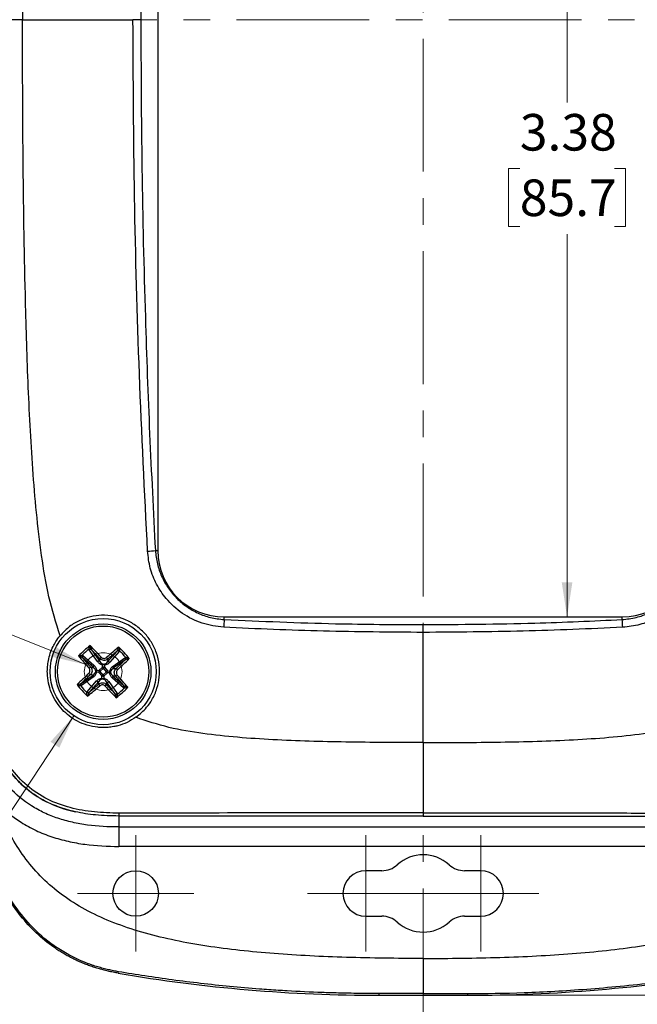
# Model space of a CAD drawing. Units: inches. Extents: x 0.2 to 29.7, y -5.2 to 21.7.
# Drawn here: x 14.2 to 16.6, y 13.2 to 16.9 of the extents above; entities that cross this region are included whole.
import ezdxf

# ---------------------------------------------------------------- set-up
doc = ezdxf.new("R2010")
doc.units = ezdxf.units.IN
doc.header["$MEASUREMENT"] = 0
doc.linetypes.add('CENTERX2', pattern=[0.8, 0.5, -0.1, 0.1, -0.1])
doc.styles.add('SLDTEXTSTYLE0', font='TXT', dxfattribs={"width": 0.75})
doc.styles.add('SLDTEXTSTYLE1', font='TXT', dxfattribs={"width": 0.6875})
doc.styles.add('SLDTEXTSTYLE4', font='TXT', dxfattribs={"width": 0.683333})
doc.dimstyles.new('SLDDIMSTYLE1', dxfattribs={"dimtxt": 0.137795, "dimasz": 0.13, "dimexe": 0, "dimexo": 0.0625, "dimgap": 0.034449, "dimtad": 0, "dimtih": 1, "dimtoh": 1, "dimlfac": 0.75, "dimrnd": 1e-09, "dimzin": 12, "dimdsep": 46, "dimtxsty": 'SLDTEXTSTYLE0', "dimsah": 1, "dimcen": 0.09, "dimadec": 0, "dimazin": 3, "dimtfac": 1, "dimtofl": 0, "dimtmove": 0, "dimatfit": 3, "dimfxl": 1, "dimfrac": 2, "dimtolj": 1, "dimtzin": 12, "dimarcsym": 0})
doc.dimstyles.new('SLDDIMSTYLE3', dxfattribs={"dimtxt": 0.137795, "dimasz": 0.13, "dimexe": 0, "dimexo": 0.0625, "dimgap": 0.034449, "dimtad": 0, "dimtih": 1, "dimtoh": 1, "dimlfac": 0.75, "dimrnd": 1e-09, "dimzin": 12, "dimdsep": 46, "dimtxsty": 'SLDTEXTSTYLE0', "dimblk1": 'NONE', "dimsah": 1, "dimcen": 0, "dimadec": 0, "dimazin": 3, "dimtfac": 1, "dimtmove": 0, "dimatfit": 3, "dimldrblk": 'NONE', "dimfxl": 1, "dimfrac": 2, "dimtolj": 1, "dimtzin": 12, "dimarcsym": 0})
doc.dimstyles.new('SLDDIMSTYLE6', dxfattribs={"dimtxt": 0.137795, "dimasz": 0.13, "dimexe": 0, "dimexo": 0.0625, "dimgap": 0.034449, "dimtad": 0, "dimtih": 1, "dimtoh": 1, "dimlfac": 0.75, "dimrnd": 1e-09, "dimzin": 4, "dimdsep": 46, "dimtxsty": 'SLDTEXTSTYLE0', "dimblk1": 'NONE', "dimsah": 1, "dimcen": 0, "dimadec": 0, "dimazin": 1, "dimtfac": 1, "dimtmove": 0, "dimatfit": 3, "dimldrblk": 'NONE', "dimfxl": 1, "dimfrac": 2, "dimtolj": 1, "dimtzin": 12, "dimarcsym": 0})

# ---------------------------------------------------------------- blocks, each defined once
blk = doc.blocks.new('_D_20')
at = {"color": 7, "linetype": 'Continuous', "lineweight": 0}
for p, q in [((15.9614, 20.6103), (18.5306, 20.6103)), ((18.4056, 20.6103), (18.4056, 17.1827)), ((18.1765, 16.9339), (18.1345, 16.9339)), ((18.1345, 16.9339), (18.1345, 16.7151)), ((18.6347, 16.9339), (18.6766, 16.9339)), ((18.6766, 16.9339), (18.6766, 16.7151)), ((18.1345, 16.7151), (18.1765, 16.7151)), ((18.6766, 16.7151), (18.6347, 16.7151)), ((18.4056, 13.2595), (18.4056, 16.6871)), ((15.9614, 13.2595), (18.5306, 13.2595))]:
    blk.add_line(p, q, dxfattribs=at)
at = {"color": 7, "linetype": 'Continuous', "lineweight": 18}
for points in [[(18.4056, 20.6103), (18.3856, 20.4803), (18.4256, 20.4803)], [(18.4056, 13.2595), (18.4256, 13.3895), (18.3856, 13.3895)]]:
    blk.add_solid(points, dxfattribs=at)
at = {"color": 7, "linetype": 'Continuous', "lineweight": 18, "char_height": 0.1378, "attachment_point": 1, "style": 'SLDTEXTSTYLE0'}
for s, insert in [('5.51', (18.2274, 17.1395)), ('140.0', (18.1765, 16.8927))]:
    blk.add_mtext(s, dxfattribs=dict(at, insert=insert))
blk = doc.blocks.new('_D_21')
at = {"color": 7, "linetype": 'Continuous', "lineweight": 0}
for p, q in [((16.2868, 19.1849), (16.2868, 16.6229)), ((16.1087, 16.3741), (16.0667, 16.3741)), ((16.0667, 16.3741), (16.0667, 16.1553)), ((16.465, 16.3741), (16.507, 16.3741)), ((16.507, 16.3741), (16.507, 16.1553)), ((16.0667, 16.1553), (16.1087, 16.1553)), ((16.507, 16.1553), (16.465, 16.1553)), ((16.2868, 14.6849), (16.2868, 16.1273))]:
    blk.add_line(p, q, dxfattribs=at)
at = {"color": 7, "linetype": 'Continuous', "lineweight": 18}
for points in [[(16.2868, 19.1849), (16.2668, 19.0549), (16.3068, 19.0549)], [(16.2868, 14.6849), (16.3068, 14.8149), (16.2668, 14.8149)]]:
    blk.add_solid(points, dxfattribs=at)
at = {"color": 7, "linetype": 'Continuous', "lineweight": 18, "char_height": 0.1378, "attachment_point": 1, "style": 'SLDTEXTSTYLE0'}
for s, insert in [('3.38', (16.1087, 16.5797)), ('85.7', (16.1087, 16.333))]:
    blk.add_mtext(s, dxfattribs=dict(at, insert=insert))
blk = doc.blocks.new('_D_24')
at = {"color": 7, "linetype": 'Continuous', "lineweight": 0}
for p, q in [((12.3743, 14.8301), (12.3323, 14.8301)), ((12.3323, 14.8301), (12.3323, 14.6113)), ((12.6289, 14.8301), (12.6709, 14.8301)), ((12.6709, 14.8301), (12.6709, 14.6113)), ((13.66, 14.8311), (13.535, 14.8311)), ((14.4728, 14.5053), (13.66, 14.8311)), ((12.3323, 14.6113), (12.3743, 14.6113)), ((12.6709, 14.6113), (12.6289, 14.6113))]:
    blk.add_line(p, q, dxfattribs=at)
at = {"color": 7, "linetype": 'Continuous', "lineweight": 18}
blk.add_solid([(14.4728, 14.5053), (14.3596, 14.5723), (14.3447, 14.5351)], dxfattribs=at)
at = {"color": 7, "linetype": 'Continuous', "lineweight": 18, "char_height": 0.1378, "attachment_point": 1}
for s, insert, style in [('%%c', (12.2704, 15.0357), 'SLDTEXTSTYLE0'), ('.11', (12.4782, 15.0357), 'SLDTEXTSTYLE0'), ('THRU X 4', (12.7844, 15.0378), 'SLDTEXTSTYLE1'), ('2.7', (12.3743, 14.789), 'SLDTEXTSTYLE0')]:
    blk.add_mtext(s, dxfattribs=dict(at, insert=insert, style=style))
blk = doc.blocks.new('_None')
blk = doc.blocks.new('_D_25')
at = {"color": 7, "linetype": 'Continuous', "lineweight": 0}
for p, q in [((14.4285, 14.312), (13.9485, 13.585)), ((12.0859, 13.584), (12.0439, 13.584)), ((12.0439, 13.584), (12.0439, 13.3652)), ((12.3405, 13.584), (12.3824, 13.584)), ((12.3824, 13.584), (12.3824, 13.3652)), ((13.9485, 13.585), (13.8235, 13.585)), ((12.0439, 13.3652), (12.0859, 13.3652)), ((12.3824, 13.3652), (12.3405, 13.3652))]:
    blk.add_line(p, q, dxfattribs=at)
at = {"color": 7, "linetype": 'Continuous', "lineweight": 18}
blk.add_solid([(14.4285, 14.312), (14.3402, 14.2146), (14.3736, 14.1925)], dxfattribs=at)
at = {"color": 7, "linetype": 'Continuous', "lineweight": 18, "attachment_point": 1}
for s, insert, char_height, style in [('%%c', (11.982, 13.7896), 0.1378, 'SLDTEXTSTYLE0'), ('.30', (12.1898, 13.7896), 0.1378, 'SLDTEXTSTYLE0'), ('X .175 DEEP X 4', (12.496, 13.7917), 0.137795, 'SLDTEXTSTYLE4'), ('7.6', (12.0859, 13.5428), 0.1378, 'SLDTEXTSTYLE0')]:
    blk.add_mtext(s, dxfattribs=dict(at, insert=insert, char_height=char_height, style=style))
blk = doc.blocks.new('SW_CENTERMARKSYMBOL_24')
at = {"color": 0, "linetype": 'Continuous', "lineweight": 18}
for p, q in [((0, 0.1333), (0, 0.219)), ((0, 0), (0, 0.1333)), ((-0.1333, 0), (-0.219, 0)), ((0, 0), (-0.1333, 0)), ((0, 0), (0, -0.1333)), ((0, 0), (0.1333, 0)), ((0.1333, 0), (0.219, 0)), ((0, -0.1333), (0, -0.219))]:
    blk.add_line(p, q, dxfattribs=at)
blk = doc.blocks.new('SW_CENTERMARKSYMBOL_25')
at = {"color": 0, "linetype": 'Continuous', "lineweight": 18}
for p, q in [((0, 0.1333), (0, 0.219)), ((0, 0), (0, 0.1333)), ((-0.1333, 0), (-0.219, 0)), ((0, 0), (-0.1333, 0)), ((0, 0), (0, -0.1333)), ((0, 0), (0.1333, 0)), ((0.1333, 0), (0.219, 0)), ((0, -0.1333), (0, -0.219))]:
    blk.add_line(p, q, dxfattribs=at)
blk = doc.blocks.new('SW_CENTERMARKSYMBOL_26')
at = {"color": 0, "linetype": 'Continuous', "lineweight": 18}
for p, q in [((0, 0.1333), (0, 0.219)), ((0, 0), (0, 0.1333)), ((-0.1333, 0), (-0.219, 0)), ((0, 0), (-0.1333, 0)), ((0, 0), (0, -0.1333)), ((0, 0), (0.1333, 0)), ((0.1333, 0), (0.219, 0)), ((0, -0.1333), (0, -0.219))]:
    blk.add_line(p, q, dxfattribs=at)

msp = doc.modelspace()

# ---------------------------------------------------------------- linework, layer by layer
at = {"color": 7, "linetype": 'CENTERX2', "lineweight": 18}
for p, q in [((15.74474, 13.16246), (15.74474, 20.75542)), ((17.14154, 16.93492), (14.34795, 16.93492))]:
    msp.add_line(p, q, dxfattribs=at)
at = {"color": 7, "linetype": 'Continuous', "lineweight": 25}
for p, q in [((14.74474, 18.93492), (14.74474, 14.93492)), ((14.73539, 14.93492), (14.74474, 14.93492)), ((14.99474, 14.6751), (14.99474, 14.68492)), ((14.99474, 14.68492), (16.49474, 14.68492)), ((16.49474, 14.6751), (16.49474, 14.68492)), ((14.51766, 14.51655), (14.48621, 14.56091)), ((14.49352, 14.56346), (14.49459, 14.56152)), ((14.49459, 14.56152), (14.52604, 14.51716)), ((14.55533, 14.51564), (14.5912, 14.55652)), ((14.59947, 14.55504), (14.5636, 14.51416)), ((14.5912, 14.55652), (14.59247, 14.55833)), ((14.46115, 14.53137), (14.45933, 14.53264)), ((14.50202, 14.49551), (14.46115, 14.53137)), ((14.46263, 14.53965), (14.5035, 14.50378)), ((14.52604, 14.51716), (14.52659, 14.52765)), ((14.53597, 14.49571), (14.53639, 14.50387)), ((14.54367, 14.5035), (14.54325, 14.49533)), ((14.55588, 14.52613), (14.55533, 14.51564)), ((14.57637, 14.5), (14.62074, 14.53145)), ((14.62135, 14.52307), (14.57699, 14.49162)), ((14.62329, 14.52415), (14.62135, 14.52307)), ((14.45614, 14.43477), (14.5005, 14.46622)), ((14.5005, 14.46622), (14.49001, 14.46676)), ((14.49153, 14.49605), (14.50202, 14.49551)), ((14.52195, 14.47614), (14.51379, 14.47656)), ((14.51417, 14.48384), (14.52233, 14.48342)), ((14.53424, 14.4625), (14.52195, 14.47614)), ((14.52233, 14.48342), (14.53597, 14.49571)), ((14.53942, 14.49188), (14.52578, 14.47959)), ((14.52578, 14.47959), (14.53807, 14.46595)), ((14.53807, 14.46595), (14.55171, 14.47825)), ((14.55171, 14.47825), (14.53942, 14.49188)), ((14.55516, 14.47442), (14.54152, 14.46213)), ((14.54325, 14.49533), (14.55554, 14.4817)), ((14.56332, 14.474), (14.55516, 14.47442)), ((14.55554, 14.4817), (14.5637, 14.48127)), ((14.57699, 14.49162), (14.58748, 14.49108)), ((14.4542, 14.43369), (14.45614, 14.43477)), ((14.50112, 14.45784), (14.45675, 14.42639)), ((14.47802, 14.4028), (14.51389, 14.44367)), ((14.52216, 14.4422), (14.48629, 14.40132)), ((14.52161, 14.4317), (14.52216, 14.4422)), ((14.53382, 14.45434), (14.53424, 14.4625)), ((14.54152, 14.46213), (14.5411, 14.45396)), ((14.55145, 14.44068), (14.5509, 14.43019)), ((14.5829, 14.39631), (14.55145, 14.44068)), ((14.55983, 14.44129), (14.59128, 14.39693)), ((14.61486, 14.41819), (14.57399, 14.45406)), ((14.58596, 14.46179), (14.57547, 14.46233)), ((14.57547, 14.46233), (14.61634, 14.42646)), ((14.48629, 14.40132), (14.48502, 14.39951)), ((14.58397, 14.39438), (14.5829, 14.39631)), ((14.61634, 14.42646), (14.61816, 14.42519)), ((15.74474, 13.94685), (15.74474, 13.93492)), ((14.59795, 13.94578), (14.59795, 13.93492)), ((15.74474, 13.93492), (14.59795, 13.93492)), ((14.59795, 13.93492), (14.59795, 13.89367)), ((15.74474, 13.93492), (16.89154, 13.93492)), ((14.59795, 13.89367), (16.89154, 13.89367)), ((14.59795, 13.89367), (14.59795, 13.82036)), ((16.89154, 13.82036), (14.59795, 13.82036)), ((15.58892, 13.72892), (15.52808, 13.72892)), ((15.96141, 13.72892), (15.90057, 13.72892)), ((15.52808, 13.55759), (15.58892, 13.55759)), ((15.90057, 13.55759), (15.96141, 13.55759)), ((14.59556, 13.34287), (14.59652, 13.34848)), ((15.74474, 13.26621), (15.57808, 13.26621)), ((15.57808, 13.26621), (15.57808, 13.25952)), ((15.57808, 13.25952), (15.91141, 13.25952)), ((15.74474, 13.26621), (15.91141, 13.26621)), ((15.91141, 13.26621), (15.91141, 13.25952))]:
    msp.add_line(p, q, dxfattribs=at)
at = {"color": 7, "linetype": 'Continuous', "lineweight": 25, "flags": 128}
for points in [[(14.52195, 14.47614), (14.52232, 14.47647), (14.52273, 14.47684), (14.52318, 14.47725), (14.52366, 14.47768), (14.52417, 14.47814), (14.5247, 14.47861), (14.52523, 14.4791), (14.52578, 14.47959)], [(14.52233, 14.48342), (14.52266, 14.48305), (14.52303, 14.48264), (14.52344, 14.48219), (14.52387, 14.48171), (14.52433, 14.4812), (14.5248, 14.48068), (14.52529, 14.48014), (14.52578, 14.47959)], [(14.53597, 14.49571), (14.5363, 14.49534), (14.53667, 14.49493), (14.53707, 14.49448), (14.53751, 14.494), (14.53796, 14.49349), (14.53844, 14.49297), (14.53892, 14.49243), (14.53942, 14.49188)], [(14.53942, 14.49188), (14.53996, 14.49238), (14.5405, 14.49286), (14.54103, 14.49334), (14.54153, 14.49379), (14.54202, 14.49423), (14.54246, 14.49463), (14.54288, 14.495), (14.54325, 14.49533)], [(14.55171, 14.47825), (14.55225, 14.47874), (14.55279, 14.47923), (14.55332, 14.4797), (14.55383, 14.48016), (14.55431, 14.48059), (14.55476, 14.48099), (14.55517, 14.48136), (14.55554, 14.4817)], [(14.55171, 14.47825), (14.5522, 14.4777), (14.55269, 14.47716), (14.55316, 14.47664), (14.55362, 14.47613), (14.55405, 14.47565), (14.55446, 14.4752), (14.55483, 14.47479), (14.55516, 14.47442)], [(14.53424, 14.4625), (14.53461, 14.46284), (14.53503, 14.46321), (14.53547, 14.46361), (14.53596, 14.46405), (14.53646, 14.4645), (14.53699, 14.46498), (14.53753, 14.46546), (14.53807, 14.46595)], [(14.53807, 14.46595), (14.53857, 14.46541), (14.53905, 14.46487), (14.53953, 14.46434), (14.53998, 14.46384), (14.54041, 14.46336), (14.54082, 14.46291), (14.54119, 14.4625), (14.54152, 14.46213)]]:
    msp.add_lwpolyline(points, dxfattribs=at)
at = {"color": 7, "linetype": 'Continuous', "lineweight": 25}
for centre, radius in [((14.53874, 14.47892), 0.2), ((14.53874, 14.47892), 0.18), ((14.53874, 14.47892), 0.17166), ((14.66141, 13.64325), 0.08567)]:
    msp.add_circle(centre, radius, dxfattribs=at)
at = {"color": 7, "linetype": 'CENTERX2', "lineweight": 18}
msp.add_circle((14.53874, 14.47892), 0.071, dxfattribs=at)
at = {"color": 7, "linetype": 'Continuous', "lineweight": 25}
for centre, radius, start, end in [((14.66878, 15.67403), 0.7421, 272.87304, 275.1499), ((14.99474, 14.93492), 0.25, 180, 270), ((16.49474, 14.93492), 0.25, 270, 0), ((15.78681, 14.60861), 0.79485, 175.20184, 177.3071), ((15.70268, 14.60861), 0.79485, 2.6929, 4.79816), ((14.76209, 14.23116), 0.44039, 128.2067, 135.85859), ((14.46673, 14.53633), 0.00827, 145.13367, 206.50799), ((14.76085, 14.23252), 0.43097, 129.78276, 134.28248), ((14.48908, 14.55648), 0.00827, 57.55517, 118.93135), ((14.49077, 14.55625), 0.00652, 54.06749, 134.32207), ((12.50754, 12.65442), 2.76154, 42.87376, 44.12894), ((12.51051, 12.65544), 2.75132, 42.88098, 43.85129), ((16.36852, 12.45638), 2.75863, 129.93546, 131.19196), ((16.41262, 12.40356), 2.82007, 130.6328, 131.17822), ((14.59446, 14.55087), 0.00652, 39.74284, 119.99811), ((14.59616, 14.55093), 0.00827, 55.13366, 116.5081), ((14.29098, 14.25557), 0.4404, 38.20671, 45.85844), ((14.29236, 14.25682), 0.43096, 39.78258, 44.28242), ((16.56207, 16.30937), 2.75967, 219.93576, 221.19178), ((14.46679, 14.53463), 0.00652, 129.74322, 209.99749), ((16.61894, 16.35698), 2.82647, 220.63326, 221.17745), ((14.50767, 14.49876), 0.00652, 129.74322, 209.99749), ((14.52222, 14.51188), 0.00652, 54.0699, 134.32231), ((14.54079, 14.52057), 0.01587, 126.50369, 153.50328), ((14.54102, 14.50151), 0.00521, 99.31673, 152.92888), ((14.53957, 14.49475), 0.00966, 64.86262, 109.20156), ((14.53881, 14.50162), 0.00521, 21.13458, 74.74947), ((14.54102, 14.52056), 0.01587, 20.56453, 47.55935), ((14.55859, 14.51), 0.00652, 39.74434, 119.99638), ((12.71648, 16.50587), 2.74955, 312.88067, 313.85161), ((12.71419, 16.51017), 2.76161, 312.87378, 314.12892), ((14.61607, 14.52689), 0.00652, 324.0677, 44.32205), ((14.61631, 14.52858), 0.00827, 327.55316, 28.9347), ((16.3633, 12.44766), 2.76161, 132.87378, 134.12892), ((16.36101, 12.45197), 2.74955, 132.88067, 133.85161), ((14.49709, 14.48096), 0.01587, 216.50534, 243.50048), ((14.4971, 14.48119), 0.01587, 110.56402, 137.55861), ((14.50578, 14.46239), 0.00652, 144.06699, 224.32256), ((14.51604, 14.47899), 0.00521, 111.1353, 164.74875), ((14.51616, 14.4812), 0.00521, 189.31764, 242.93131), ((14.52291, 14.47974), 0.00966, 154.86439, 199.20125), ((14.53107, 14.47932), 0.00966, 154.86315, 199.20095), ((14.53914, 14.48659), 0.00966, 64.86508, 109.20217), ((14.54642, 14.47852), 0.00966, 334.86439, 19.20125), ((14.55458, 14.4781), 0.00966, 334.8621, 19.20354), ((14.56145, 14.47885), 0.00521, 291.13414, 344.74991), ((14.56133, 14.47664), 0.00521, 9.31764, 62.93131), ((14.57171, 14.49544), 0.00652, 324.06834, 44.32254), ((14.5804, 14.47688), 0.01587, 36.50354, 63.50227), ((14.78651, 14.70227), 0.4404, 218.20671, 225.85844), ((14.46118, 14.42926), 0.00827, 147.55614, 208.93171), ((14.46142, 14.43094), 0.00652, 144.06798, 224.3231), ((12.66487, 16.55427), 2.82007, 310.6328, 311.17822), ((14.5189, 14.44784), 0.00652, 219.74434, 299.99638), ((14.53647, 14.43728), 0.01587, 200.56453, 227.55935), ((14.53868, 14.45622), 0.00521, 201.13232, 254.75013), ((14.53792, 14.46308), 0.00966, 244.86239, 289.20171), ((14.53835, 14.47125), 0.00966, 244.86772, 289.19954), ((14.53647, 14.45633), 0.00521, 279.31525, 332.93036), ((14.5367, 14.43727), 0.01587, 306.50514, 333.50068), ((16.56522, 16.30073), 2.7489, 222.88055, 223.85172), ((14.55527, 14.44596), 0.00652, 234.06937, 314.32294), ((14.56982, 14.45907), 0.00652, 309.74322, 29.99749), ((14.58039, 14.47665), 0.01587, 290.56402, 317.55861), ((12.45855, 12.60086), 2.82647, 40.63326, 41.17745), ((12.51542, 12.64847), 2.75967, 39.93576, 41.19178), ((14.78509, 14.70098), 0.43091, 219.78241, 224.28284), ((14.48133, 14.40691), 0.00827, 235.1335, 296.50826), ((14.48303, 14.40697), 0.00652, 219.74245, 299.99826), ((12.7092, 16.50119), 2.75828, 309.93538, 311.19204), ((16.56995, 16.30342), 2.76154, 222.87376, 224.12894), ((14.58672, 14.40159), 0.00652, 234.0673, 314.32235), ((14.58841, 14.40136), 0.00827, 237.55517, 298.93135), ((14.3154, 14.72668), 0.44039, 308.2067, 315.85859), ((14.31666, 14.72529), 0.43094, 309.78257, 314.28267), ((14.6107, 14.4232), 0.00652, 309.74322, 29.99749), ((14.61076, 14.4215), 0.00827, 325.13173, 26.50994), ((15.74474, 13.64325), 0.14567, 47.88073, 132.11927), ((15.52808, 13.64325), 0.08567, 90, 270), ((15.58892, 13.81559), 0.08667, 270, 312.11927), ((15.90057, 13.81559), 0.08667, 227.88073, 270), ((15.96141, 13.64325), 0.08567, 270, 90), ((15.58892, 13.47092), 0.08667, 47.88073, 90), ((15.90057, 13.47092), 0.08667, 90, 132.11927), ((15.74474, 13.64325), 0.14567, 227.88073, 312.11927), ((15.57808, 19.09242), 5.8329, 260.302618, 270), ((15.91141, 19.09242), 5.8329, 270, 279.697374)]:
    msp.add_arc(centre, radius, start, end, dxfattribs=at)
at = {"color": 8, "linetype": 'Continuous', "lineweight": 25}
for centre, radius, start, end in [((16.3083, 12.525), 2.65998, 130.20559, 130.63097), ((16.49295, 16.24873), 2.66036, 220.20565, 220.63098), ((12.58454, 12.70911), 2.66036, 40.20565, 40.63098), ((12.77155, 16.43006), 2.65633, 310.2053, 310.63126)]:
    msp.add_arc(centre, radius, start, end, dxfattribs=at)
at = {"color": 7, "linetype": 'Continuous', "lineweight": 25}
for points, knots in [([(14.37609, 19.25584), (14.36079, 19.20602), (14.32972, 19.10483), (14.30447, 18.94522), (14.28538, 18.78114), (14.2721, 18.61418), (14.26219, 18.44666), (14.2547, 18.27912), (14.24435, 17.97145), (14.23624, 17.52335), (14.23524, 17.1311), (14.23474, 16.93492)], [0, 0, 0, 0, 0.0669824, 0.1360413, 0.2075189, 0.2796629, 0.3515536, 0.4234913, 0.4954768, 0.7476671, 1, 1, 1, 1]), ([(14.73539, 18.93492), (14.72595, 18.74847), (14.70708, 18.37563), (14.69109, 17.85559), (14.68199, 17.37534), (14.68099, 17.08175), (14.68049, 16.93493)], [0, 0, 0, 0, 0.2800374, 0.5599858, 0.779958, 1, 1, 1, 1]), ([(14.23474, 16.93492), (14.22802, 16.93492), (14.21297, 16.93492), (14.18686, 16.93492), (14.15361, 16.93492), (14.11349, 16.93492), (14.06817, 16.93492), (14.0265, 16.93492), (14.0083, 16.93492), (14.00753, 16.93492), (14.00715, 16.93492)], [0, 0, 0, 0, 0.058033, 0.129749, 0.2309268, 0.3700463, 0.5251294, 0.7080847, 0.8572132, 1, 1, 1, 1]), ([(14.23474, 16.93492), (14.3124, 16.93491), (14.45103, 16.93491), (14.58987, 16.93492), (14.65093, 16.93492)], [0, 0, 0, 0, 0.5601732, 1, 1, 1, 1]), ([(14.37609, 14.614), (14.36105, 14.6628), (14.33053, 14.76186), (14.30542, 14.91807), (14.28637, 15.07872), (14.27305, 15.24226), (14.26308, 15.40643), (14.25551, 15.5706), (14.24976, 15.73496), (14.24206, 16.01705), (14.23591, 16.41706), (14.23513, 16.76228), (14.23474, 16.93492)], [0, 0, 0, 0, 0.0656256, 0.1332323, 0.2031871, 0.2739071, 0.3443632, 0.4148562, 0.485396, 0.5559729, 0.7779468, 1, 1, 1, 1]), ([(14.70597, 14.93286), (14.69496, 15.15506), (14.67293, 15.5994), (14.65459, 16.26701), (14.65215, 16.71226), (14.65093, 16.93492)], [0, 0, 0, 0, 0.3333653, 0.6666355, 1, 1, 1, 1]), ([(14.68049, 16.93492), (14.67838, 16.93492), (14.67412, 16.93492), (14.66671, 16.93492), (14.65889, 16.93492), (14.65357, 16.93492), (14.65093, 16.93492)], [0, 0, 0, 0, 0.2477046, 0.5000009, 0.7522994, 1, 1, 1, 1]), ([(14.68049, 16.93493), (14.6813, 16.74807), (14.68293, 16.37443), (14.69548, 15.85422), (14.71273, 15.37435), (14.72784, 15.08141), (14.73539, 14.93492)], [0, 0, 0, 0, 0.2800372, 0.5599857, 0.7799579, 1, 1, 1, 1]), ([(14.59795, 13.93492), (14.56857, 13.93561), (14.51364, 13.93689), (14.43665, 13.94891), (14.36978, 13.96787), (14.30542, 13.99686), (14.24383, 14.0393), (14.18734, 14.09904), (14.14309, 14.16785), (14.10774, 14.2444), (14.07904, 14.32885), (14.05467, 14.42699), (14.03616, 14.53129), (14.02192, 14.64159), (14.01117, 14.75798), (14.00271, 14.89058), (13.9996, 14.9847), (13.99795, 15.03492)], [0, 0, 0, 0, 0.0618273, 0.1156259, 0.1636395, 0.2078033, 0.2637741, 0.3199752, 0.3798562, 0.435267, 0.4972022, 0.5674465, 0.6480423, 0.7201848, 0.8016536, 0.8941799, 1, 1, 1, 1]), ([(13.99795, 15.03492), (14.00088, 14.92805), (14.00565, 14.83586), (14.01845, 14.67251), (14.02646, 14.60118), (14.04568, 14.47393), (14.05687, 14.4179), (14.08261, 14.31765), (14.09716, 14.27339), (14.13007, 14.19432), (14.14842, 14.15953), (14.18968, 14.0979), (14.21259, 14.07111), (14.26406, 14.02466), (14.29266, 14.00505), (14.35723, 13.97271), (14.39324, 13.96001), (14.43428, 13.95094)], [0, 0, 0, 0, 0.125, 0.125, 0.25, 0.25, 0.375, 0.375, 0.5, 0.5, 0.625, 0.625, 0.75, 0.75, 0.875, 0.875, 1, 1, 1, 1]), ([(14.59795, 13.94578), (14.56713, 13.94649), (14.50555, 13.94791), (14.41426, 13.96389), (14.32705, 13.99534), (14.24966, 14.04656), (14.18763, 14.11482), (14.14104, 14.19336), (14.10652, 14.27691), (14.07244, 14.39055), (14.04517, 14.53385), (14.02594, 14.7041), (14.01449, 14.87088), (14.01093, 14.98081), (14.00917, 15.03523)], [0, 0, 0, 0, 0.0657144, 0.1313451, 0.19682, 0.2620122, 0.3269019, 0.3914238, 0.4554773, 0.5189604, 0.643845, 0.7656322, 0.8839738, 1, 1, 1, 1]), ([(14.99284, 14.64596), (14.96526, 14.64959), (14.91018, 14.65684), (14.83531, 14.69565), (14.77772, 14.74767), (14.7383, 14.80716), (14.71356, 14.86806), (14.7085, 14.91128), (14.70597, 14.93286)], [0, 0, 0, 0, 0.1871191, 0.3737475, 0.5601749, 0.7064576, 0.853443, 1, 1, 1, 1]), ([(14.73539, 14.93492), (14.7373, 14.91807), (14.74107, 14.8848), (14.75796, 14.83722), (14.78234, 14.79341), (14.81445, 14.7547), (14.85264, 14.72263), (14.89581, 14.69817), (14.94346, 14.68084), (14.97736, 14.67705), (14.99474, 14.6751)], [0, 0, 0, 0, 0.1265471, 0.2499689, 0.3746958, 0.4998608, 0.6239168, 0.7454349, 0.8694797, 1, 1, 1, 1]), ([(16.49474, 14.6751), (16.51237, 14.67709), (16.54692, 14.68098), (16.59523, 14.69881), (16.63796, 14.72348), (16.67546, 14.75523), (16.70708, 14.79331), (16.73149, 14.83711), (16.7484, 14.88473), (16.75219, 14.91805), (16.7541, 14.93492)], [0, 0, 0, 0, 0.1323336, 0.2594547, 0.3818185, 0.4998526, 0.6249818, 0.7496806, 0.8732713, 1, 1, 1, 1]), ([(16.78352, 14.93286), (16.77981, 14.90529), (16.77241, 14.85024), (16.7337, 14.77535), (16.68181, 14.71765), (16.6224, 14.67811), (16.56148, 14.65335), (16.51824, 14.64842), (16.49665, 14.64596)], [0, 0, 0, 0, 0.187182, 0.3737727, 0.5600429, 0.7064864, 0.853455, 1, 1, 1, 1]), ([(14.66189, 14.30688), (14.67619, 14.31869), (14.69939, 14.33786), (14.72546, 14.37589), (14.7425, 14.41406), (14.75172, 14.45886), (14.75146, 14.50418), (14.74118, 14.54909), (14.72202, 14.5898), (14.69514, 14.62533), (14.66132, 14.65468), (14.62181, 14.67633), (14.57823, 14.68933), (14.53401, 14.69271), (14.48874, 14.68674), (14.44622, 14.67133), (14.40674, 14.64694), (14.3863, 14.62498), (14.37609, 14.614)], [0, 0, 0, 0, 0.0769305, 0.1248924, 0.1910446, 0.2500145, 0.3142416, 0.3782746, 0.4401901, 0.4999936, 0.5621891, 0.6249538, 0.6859472, 0.7501345, 0.8082561, 0.8751563, 0.9375957, 1, 1, 1, 1]), ([(14.99474, 14.6751), (15.13464, 14.66893), (15.38445, 14.65793), (15.63465, 14.65652), (15.74475, 14.6559)], [0, 0, 0, 0, 0.5599835, 1, 1, 1, 1]), ([(15.74474, 14.62674), (15.74474, 14.62935), (15.74474, 14.6346), (15.74474, 14.64232), (15.74474, 14.64962), (15.74474, 14.65382), (15.74474, 14.6559)], [0, 0, 0, 0, 0.2477574, 0.4999974, 0.7522381, 1, 1, 1, 1]), ([(15.74475, 14.6559), (15.88486, 14.65691), (16.13507, 14.6587), (16.38484, 14.67009), (16.49474, 14.6751)], [0, 0, 0, 0, 0.55998347, 1, 1, 1, 1]), ([(15.74474, 14.62674), (15.61932, 14.62754), (15.36848, 14.62914), (15.11805, 14.64035), (14.99284, 14.64596)], [0, 0, 0, 0, 0.50000117, 1, 1, 1, 1]), ([(16.49665, 14.64596), (16.37144, 14.64035), (16.12101, 14.62914), (15.87017, 14.62754), (15.74474, 14.62674)], [0, 0, 0, 0, 0.4999988, 1, 1, 1, 1]), ([(15.74474, 14.21152), (15.74475, 14.28902), (15.74475, 14.42739), (15.74475, 14.56583), (15.74474, 14.62674)], [0, 0, 0, 0, 0.5600224, 1, 1, 1, 1]), ([(14.66189, 14.30688), (14.65119, 14.3001), (14.62976, 14.28653), (14.60084, 14.27647), (14.57982, 14.27174), (14.56779, 14.26985), (14.56034, 14.26905), (14.55328, 14.26849), (14.54622, 14.26811), (14.53649, 14.26805), (14.52722, 14.26842), (14.50759, 14.27003), (14.47837, 14.27594), (14.44208, 14.29082), (14.41077, 14.31084), (14.38337, 14.33582), (14.3606, 14.36532), (14.34306, 14.39923), (14.33183, 14.43551), (14.32776, 14.46899), (14.32854, 14.49761), (14.33204, 14.52261), (14.33877, 14.54803), (14.34862, 14.57174), (14.36083, 14.59398), (14.37059, 14.60679), (14.37609, 14.614)], [0, 0, 0, 0, 0.0624307, 0.1249579, 0.1502731, 0.169112, 0.1852366, 0.1873775, 0.2041725, 0.2202165, 0.2355107, 0.2500556, 0.3176485, 0.3817829, 0.442498, 0.4998345, 0.5634883, 0.6247129, 0.6866869, 0.7495957, 0.7902655, 0.8280849, 0.87458, 0.920496, 0.9552624, 1, 1, 1, 1]), ([(14.44605, 14.53786), (14.44837, 14.53857), (14.45203, 14.5397), (14.45692, 14.54075), (14.45906, 14.54097), (14.45995, 14.54106)], [0, 0, 0, 0, 0.5001205, 0.7930728, 1, 1, 1, 1]), ([(14.45995, 14.54106), (14.46051, 14.54087), (14.46151, 14.54053), (14.46228, 14.53992), (14.46263, 14.53965)], [0, 0, 0, 0, 0.5596409, 1, 1, 1, 1]), ([(14.48508, 14.56372), (14.48526, 14.56459), (14.4857, 14.5667), (14.48726, 14.57145), (14.48876, 14.57498), (14.48971, 14.57721)], [0, 0, 0, 0, 0.2069313, 0.4999193, 1, 1, 1, 1]), ([(14.48621, 14.56091), (14.48592, 14.56138), (14.4854, 14.56222), (14.48518, 14.56326), (14.48508, 14.56372)], [0, 0, 0, 0, 0.55964858, 1, 1, 1, 1]), ([(14.48971, 14.57721), (14.49027, 14.57493), (14.49116, 14.57133), (14.4925, 14.56648), (14.49322, 14.56435), (14.49352, 14.56346)], [0, 0, 0, 0, 0.5001162, 0.7925652, 1, 1, 1, 1]), ([(14.59247, 14.55833), (14.59286, 14.55918), (14.59379, 14.56123), (14.59563, 14.56591), (14.59689, 14.56941), (14.59768, 14.57161)], [0, 0, 0, 0, 0.2074468, 0.4999277, 1, 1, 1, 1]), ([(14.59768, 14.57161), (14.5984, 14.5693), (14.59952, 14.56563), (14.60058, 14.56074), (14.6008, 14.5586), (14.60089, 14.55771)], [0, 0, 0, 0, 0.500124, 0.7930706, 1, 1, 1, 1]), ([(14.60089, 14.55771), (14.6007, 14.55715), (14.60035, 14.55615), (14.59974, 14.55538), (14.59947, 14.55504)], [0, 0, 0, 0, 0.5596467, 1, 1, 1, 1]), ([(14.45933, 14.53264), (14.45848, 14.53303), (14.45643, 14.53397), (14.45175, 14.53581), (14.44826, 14.53706), (14.44605, 14.53786)], [0, 0, 0, 0, 0.2074402, 0.499926, 1, 1, 1, 1]), ([(14.5035, 14.50378), (14.50662, 14.50057), (14.5119, 14.49515), (14.51351, 14.48712), (14.51417, 14.48384)], [0, 0, 0, 0, 0.5921146, 1, 1, 1, 1]), ([(14.53639, 14.50387), (14.53231, 14.50528), (14.52461, 14.50792), (14.51988, 14.51379), (14.51766, 14.51655)], [0, 0, 0, 0, 0.5305283, 1, 1, 1, 1]), ([(14.52604, 14.51716), (14.52794, 14.51465), (14.53147, 14.50996), (14.53743, 14.50769), (14.54018, 14.50664)], [0, 0, 0, 0, 0.5370564, 1, 1, 1, 1]), ([(14.55588, 14.52613), (14.55365, 14.52458), (14.54919, 14.52149), (14.5409, 14.52049), (14.53276, 14.52234), (14.52864, 14.52588), (14.52659, 14.52765)], [0, 0, 0, 0, 0.2500511, 0.5000017, 0.7499501, 1, 1, 1, 1]), ([(14.53135, 14.53333), (14.53279, 14.5321), (14.53566, 14.52966), (14.54131, 14.52836), (14.54707, 14.52907), (14.55017, 14.5312), (14.55173, 14.53227)], [0, 0, 0, 0, 0.25083396, 0.50022267, 0.74938629, 1, 1, 1, 1]), ([(14.54018, 14.50664), (14.54303, 14.5074), (14.54919, 14.50904), (14.55318, 14.51334), (14.55533, 14.51564)], [0, 0, 0, 0, 0.4629427, 1, 1, 1, 1]), ([(14.5636, 14.51416), (14.5604, 14.51104), (14.55498, 14.50576), (14.54694, 14.50415), (14.54367, 14.5035)], [0, 0, 0, 0, 0.592115, 1, 1, 1, 1]), ([(14.62074, 14.53145), (14.62121, 14.53174), (14.62205, 14.53226), (14.62309, 14.53248), (14.62354, 14.53258)], [0, 0, 0, 0, 0.5596412, 1, 1, 1, 1]), ([(14.63703, 14.52796), (14.63476, 14.5274), (14.63115, 14.52651), (14.62631, 14.52516), (14.62417, 14.52444), (14.62329, 14.52415)], [0, 0, 0, 0, 0.50012039, 0.79256542, 1, 1, 1, 1]), ([(14.62354, 14.53258), (14.62442, 14.5324), (14.62652, 14.53196), (14.63128, 14.53041), (14.63481, 14.5289), (14.63703, 14.52796)], [0, 0, 0, 0, 0.2069367, 0.499924, 1, 1, 1, 1]), ([(14.48434, 14.47152), (14.48556, 14.47296), (14.488, 14.47583), (14.48931, 14.48149), (14.48859, 14.48724), (14.48646, 14.49035), (14.48539, 14.4919)], [0, 0, 0, 0, 0.2508324, 0.5002195, 0.7493831, 1, 1, 1, 1]), ([(14.49153, 14.49605), (14.49308, 14.49382), (14.49618, 14.48936), (14.49717, 14.48107), (14.49532, 14.47293), (14.49178, 14.46882), (14.49001, 14.46676)], [0, 0, 0, 0, 0.2500487, 0.4999996, 0.7499474, 1, 1, 1, 1]), ([(14.5005, 14.46622), (14.50302, 14.46811), (14.5077, 14.47165), (14.50997, 14.4776), (14.51102, 14.48036)], [0, 0, 0, 0, 0.5370563, 1, 1, 1, 1]), ([(14.51379, 14.47656), (14.51239, 14.47248), (14.50974, 14.46479), (14.50387, 14.46006), (14.50112, 14.45784)], [0, 0, 0, 0, 0.53052804, 1, 1, 1, 1]), ([(14.51102, 14.48036), (14.51026, 14.48321), (14.50862, 14.48936), (14.50433, 14.49336), (14.50202, 14.49551)], [0, 0, 0, 0, 0.4629432, 1, 1, 1, 1]), ([(14.57399, 14.45406), (14.57087, 14.45727), (14.56559, 14.46269), (14.56398, 14.47072), (14.56332, 14.474)], [0, 0, 0, 0, 0.5921146, 1, 1, 1, 1]), ([(14.5637, 14.48127), (14.5651, 14.48536), (14.56775, 14.49305), (14.57362, 14.49778), (14.57637, 14.5)], [0, 0, 0, 0, 0.53052804, 1, 1, 1, 1]), ([(14.57699, 14.49162), (14.57447, 14.48972), (14.56979, 14.48619), (14.56752, 14.48024), (14.56647, 14.47748)], [0, 0, 0, 0, 0.5370559, 1, 1, 1, 1]), ([(14.56647, 14.47748), (14.56723, 14.47463), (14.56887, 14.46848), (14.57316, 14.46448), (14.57547, 14.46233)], [0, 0, 0, 0, 0.4629432, 1, 1, 1, 1]), ([(14.58596, 14.46179), (14.58441, 14.46402), (14.58131, 14.46847), (14.58032, 14.47676), (14.58217, 14.48491), (14.58571, 14.48902), (14.58748, 14.49108)], [0, 0, 0, 0, 0.2500487, 0.4999996, 0.7499474, 1, 1, 1, 1]), ([(14.59315, 14.48631), (14.59193, 14.48488), (14.58949, 14.48201), (14.58818, 14.47635), (14.5889, 14.47059), (14.59103, 14.46749), (14.5921, 14.46594)], [0, 0, 0, 0, 0.2508303, 0.5002187, 0.7493828, 1, 1, 1, 1]), ([(14.44046, 14.42988), (14.44273, 14.43044), (14.44634, 14.43133), (14.45118, 14.43268), (14.45332, 14.43339), (14.4542, 14.43369)], [0, 0, 0, 0, 0.50012039, 0.79256542, 1, 1, 1, 1]), ([(14.45395, 14.42526), (14.45307, 14.42544), (14.45097, 14.42588), (14.44621, 14.42743), (14.44268, 14.42893), (14.44046, 14.42988)], [0, 0, 0, 0, 0.2069367, 0.4999178, 1, 1, 1, 1]), ([(14.51389, 14.44367), (14.51709, 14.4468), (14.52251, 14.45207), (14.53055, 14.45368), (14.53382, 14.45434)], [0, 0, 0, 0, 0.592114, 1, 1, 1, 1]), ([(14.52161, 14.4317), (14.52384, 14.43325), (14.5283, 14.43635), (14.53659, 14.43735), (14.54473, 14.4355), (14.54885, 14.43196), (14.5509, 14.43019)], [0, 0, 0, 0, 0.25005047, 0.5000005, 0.74994825, 1, 1, 1, 1]), ([(14.53731, 14.45119), (14.53446, 14.45044), (14.5283, 14.44879), (14.5243, 14.4445), (14.52216, 14.4422)], [0, 0, 0, 0, 0.4629427, 1, 1, 1, 1]), ([(14.54614, 14.42451), (14.5447, 14.42574), (14.54183, 14.42818), (14.53618, 14.42948), (14.53042, 14.42877), (14.52732, 14.42664), (14.52576, 14.42557)], [0, 0, 0, 0, 0.2508339, 0.5002184, 0.7493863, 1, 1, 1, 1]), ([(14.55145, 14.44068), (14.54955, 14.44319), (14.54602, 14.44788), (14.54006, 14.45014), (14.53731, 14.45119)], [0, 0, 0, 0, 0.53705694, 1, 1, 1, 1]), ([(14.5411, 14.45396), (14.54518, 14.45256), (14.55288, 14.44992), (14.55761, 14.44405), (14.55983, 14.44129)], [0, 0, 0, 0, 0.5305283, 1, 1, 1, 1]), ([(14.45675, 14.42639), (14.45628, 14.4261), (14.45544, 14.42558), (14.4544, 14.42536), (14.45395, 14.42526)], [0, 0, 0, 0, 0.5596465, 1, 1, 1, 1]), ([(14.4766, 14.40012), (14.47679, 14.40068), (14.47714, 14.40168), (14.47775, 14.40246), (14.47802, 14.4028)], [0, 0, 0, 0, 0.5596467, 1, 1, 1, 1]), ([(14.47981, 14.38623), (14.47909, 14.38854), (14.47797, 14.39221), (14.47691, 14.3971), (14.47669, 14.39924), (14.4766, 14.40012)], [0, 0, 0, 0, 0.50012276, 0.79307104, 1, 1, 1, 1]), ([(14.48502, 14.39951), (14.48463, 14.39866), (14.4837, 14.39661), (14.48186, 14.39193), (14.4806, 14.38843), (14.47981, 14.38623)], [0, 0, 0, 0, 0.2074463, 0.4999289, 1, 1, 1, 1]), ([(14.58778, 14.38063), (14.58722, 14.38291), (14.58633, 14.38651), (14.58499, 14.39136), (14.58427, 14.39349), (14.58397, 14.39438)], [0, 0, 0, 0, 0.5001162, 0.7925652, 1, 1, 1, 1]), ([(14.59241, 14.39412), (14.59223, 14.39325), (14.59179, 14.39114), (14.59023, 14.38639), (14.58873, 14.38286), (14.58778, 14.38063)], [0, 0, 0, 0, 0.2069299, 0.4999196, 1, 1, 1, 1]), ([(14.59128, 14.39693), (14.59157, 14.39646), (14.59208, 14.39561), (14.59231, 14.39458), (14.59241, 14.39412)], [0, 0, 0, 0, 0.55964858, 1, 1, 1, 1]), ([(14.61754, 14.41678), (14.61698, 14.41697), (14.61598, 14.41731), (14.61521, 14.41792), (14.61486, 14.41819)], [0, 0, 0, 0, 0.5596289, 1, 1, 1, 1]), ([(14.63144, 14.41998), (14.62912, 14.41927), (14.62546, 14.41814), (14.62057, 14.41708), (14.61843, 14.41687), (14.61754, 14.41678)], [0, 0, 0, 0, 0.5001205, 0.7930728, 1, 1, 1, 1]), ([(14.61816, 14.42519), (14.61901, 14.42481), (14.62106, 14.42387), (14.62574, 14.42203), (14.62923, 14.42077), (14.63144, 14.41998)], [0, 0, 0, 0, 0.207441, 0.4999257, 1, 1, 1, 1]), ([(15.74474, 14.21152), (15.64747, 14.21182), (15.45853, 14.21239), (15.22534, 14.21899), (15.04592, 14.23052), (14.91512, 14.24468), (14.78569, 14.26542), (14.70313, 14.29307), (14.66189, 14.30688)], [0, 0, 0, 0, 0.2671691, 0.518902, 0.6407577, 0.7610917, 0.8806322, 1, 1, 1, 1]), ([(15.74474, 14.21152), (15.84202, 14.21182), (16.03096, 14.21239), (16.26415, 14.21899), (16.44357, 14.23052), (16.57437, 14.24468), (16.7038, 14.26542), (16.78635, 14.29307), (16.8276, 14.30688)], [0, 0, 0, 0, 0.26716908, 0.51890198, 0.64075767, 0.76109172, 0.88063214, 1, 1, 1, 1]), ([(15.74474, 14.21152), (15.74474, 14.20318), (15.74474, 14.18388), (15.74474, 14.14902), (15.74474, 14.10334), (15.74474, 14.05577), (15.74474, 14.01351), (15.74474, 13.98276), (15.74474, 13.95906), (15.74474, 13.94792), (15.74474, 13.9472), (15.74474, 13.94685)], [0, 0, 0, 0, 0.0661591, 0.1529127, 0.2825466, 0.4528685, 0.5694641, 0.6749527, 0.7640021, 0.8829153, 1, 1, 1, 1]), ([(14.59556, 13.34287), (14.58908, 13.34403), (14.57619, 13.34634), (14.55709, 13.3505), (14.53829, 13.35513), (14.51982, 13.36029), (14.50166, 13.36598), (14.48382, 13.37218), (14.46629, 13.3789), (14.44909, 13.38614), (14.4322, 13.3939), (14.41562, 13.40218), (14.39937, 13.41098), (14.38343, 13.4203), (14.36781, 13.43014), (14.33417, 13.45291), (14.28476, 13.49347), (14.22532, 13.55885), (14.18173, 13.62203), (14.1499, 13.67841), (14.12696, 13.72523), (14.10587, 13.775), (14.08661, 13.82772), (14.06919, 13.88339), (14.0536, 13.942), (14.03988, 14.00358), (14.02785, 14.06808), (14.02154, 14.11222), (14.01833, 14.13472)], [0, 0, 0, 0, 0.0186946, 0.0371917, 0.0555071, 0.0736575, 0.0916597, 0.1095309, 0.127289, 0.1449521, 0.1625383, 0.1800664, 0.1975552, 0.2150234, 0.2324902, 0.2499744, 0.3303885, 0.4132417, 0.5001367, 0.5477442, 0.5970189, 0.648119, 0.7011861, 0.7563468, 0.8137138, 0.8733873, 0.9354563, 1, 1, 1, 1]), ([(14.59795, 13.89367), (14.55772, 13.89367), (14.5183, 13.89585), (14.4606, 13.90364), (14.44153, 13.90702), (14.40425, 13.91542), (14.38611, 13.92043), (14.3508, 13.93227), (14.33364, 13.93909), (14.30026, 13.95475), (14.284, 13.96363), (14.23782, 13.9928), (14.21, 14.01583), (14.18462, 14.04283)], [0, 0, 0, 0, 0.25, 0.25, 0.375, 0.375, 0.5, 0.5, 0.625, 0.625, 0.75, 0.75, 1, 1, 1, 1]), ([(14.1312, 13.99263), (14.16067, 13.96126), (14.1934, 13.93415), (14.24747, 13.89999), (14.26645, 13.88964), (14.30518, 13.87147), (14.32498, 13.86361), (14.36532, 13.85008), (14.38588, 13.84441), (14.42766, 13.83499), (14.44884, 13.83126), (14.51239, 13.82267), (14.55506, 13.82036), (14.59795, 13.82036)], [0, 0, 0, 0, 0.25, 0.25, 0.375, 0.375, 0.5, 0.5, 0.625, 0.625, 0.75, 0.75, 1, 1, 1, 1]), ([(15.74474, 13.39847), (15.69465, 13.39847), (15.64583, 13.39878), (15.54978, 13.40008), (15.50254, 13.40107), (15.3624, 13.4053), (15.27129, 13.40978), (15.09542, 13.42337), (15.01062, 13.43249), (14.84844, 13.45731), (14.77101, 13.47303), (14.62508, 13.51394), (14.55655, 13.53922), (14.46304, 13.58655), (14.43343, 13.60388), (14.37784, 13.64177), (14.35188, 13.66233), (14.30399, 13.70631), (14.28203, 13.72971), (14.24223, 13.77866), (14.22439, 13.80421), (14.17626, 13.88283), (14.15139, 13.93757), (14.1312, 13.99263)], [0, 0, 0, 0, 0.0625, 0.0625, 0.125, 0.125, 0.25, 0.25, 0.375, 0.375, 0.5, 0.5, 0.625, 0.625, 0.6875, 0.6875, 0.75, 0.75, 0.8125, 0.8125, 0.875, 0.875, 1, 1, 1, 1]), ([(15.74474, 13.39847), (15.79484, 13.39847), (15.84366, 13.39878), (15.93971, 13.40008), (15.98695, 13.40107), (16.12709, 13.4053), (16.2182, 13.40978), (16.39407, 13.42337), (16.47887, 13.43249), (16.64105, 13.45731), (16.71848, 13.47303), (16.86441, 13.51394), (16.93294, 13.53922), (17.02645, 13.58655), (17.05606, 13.60388), (17.11165, 13.64177), (17.13761, 13.66233), (17.1855, 13.70631), (17.20746, 13.72971), (17.24726, 13.77866), (17.2651, 13.80421), (17.31323, 13.88283), (17.3381, 13.93757), (17.35829, 13.99263)], [0, 0, 0, 0, 0.0625, 0.0625, 0.125, 0.125, 0.25, 0.25, 0.375, 0.375, 0.5, 0.5, 0.625, 0.625, 0.6875, 0.6875, 0.75, 0.75, 0.8125, 0.8125, 0.875, 0.875, 1, 1, 1, 1]), ([(14.59652, 13.34848), (14.59027, 13.34959), (14.57754, 13.35186), (14.55824, 13.35602), (14.53838, 13.36091), (14.51799, 13.36666), (14.4922, 13.37491), (14.45293, 13.3897), (14.3869, 13.42163), (14.31018, 13.47591), (14.23473, 13.55411), (14.17285, 13.64327), (14.1321, 13.7246), (14.106, 13.7891), (14.0901, 13.8337), (14.07563, 13.88009), (14.0624, 13.92822), (14.05485, 13.96108), (14.05103, 13.97773)], [0, 0, 0, 0, 0.021409, 0.0436103, 0.0666138, 0.0904351, 0.1150971, 0.1580013, 0.2320137, 0.3622504, 0.4727727, 0.5971748, 0.7267068, 0.7785605, 0.8317392, 0.8863186, 0.9423817, 1, 1, 1, 1]), ([(15.74474, 13.94685), (15.53056, 13.94679), (15.14792, 13.94669), (14.76606, 13.94606), (14.59795, 13.94578)], [0, 0, 0, 0, 0.5597604, 1, 1, 1, 1]), ([(15.74474, 13.94685), (15.84575, 13.94683), (16.05296, 13.9468), (16.34689, 13.94657), (16.62819, 13.94624), (16.80318, 13.94593), (16.89154, 13.94578)], [0, 0, 0, 0, 0.2640053, 0.5416049, 0.768536, 1, 1, 1, 1]), ([(15.57808, 13.26621), (15.56734, 13.26623), (15.54499, 13.26626), (15.51019, 13.26655), (15.46988, 13.26712), (15.42087, 13.26815), (15.34029, 13.27061), (15.2531, 13.2747), (15.17457, 13.27974), (15.10231, 13.28503), (15.01635, 13.29243), (14.90665, 13.30399), (14.80027, 13.31726), (14.6972, 13.33189), (14.62974, 13.343), (14.59652, 13.34848)], [0, 0, 0, 0, 0.0326502, 0.0679201, 0.1058133, 0.1552392, 0.2170187, 0.3510461, 0.4208251, 0.4564786, 0.5714897, 0.6833471, 0.7920512, 0.897602, 1, 1, 1, 1]), ([(15.91141, 13.26621), (15.97934, 13.26621), (16.05056, 13.26731), (16.20035, 13.27266), (16.27893, 13.27691), (16.44339, 13.28944), (16.52927, 13.29771), (16.7073, 13.31928), (16.79945, 13.33258), (16.89297, 13.34848)], [0, 0, 0, 0, 0.25, 0.25, 0.5, 0.5, 0.75, 0.75, 1, 1, 1, 1])]:
    msp.add_open_spline(points, degree=3, knots=knots, dxfattribs=at)
msp.add_open_spline([(15.74474, 13.39847), (15.74474, 13.35014), (15.74474, 13.2673), (15.74474, 13.26621)], degree=3, dxfattribs=at)

# ---------------------------------------------------------------- block references
at = {"color": 7, "linetype": 'Continuous', "lineweight": 18}
for name, p in [('SW_CENTERMARKSYMBOL_24', (14.66141, 13.64325)), ('SW_CENTERMARKSYMBOL_25', (15.52808, 13.64325)), ('SW_CENTERMARKSYMBOL_26', (15.96141, 13.64325))]:
    msp.add_blockref(name, p, dxfattribs=at)

# ---------------------------------------------------------------- dimensions: what is measured, and where the dimension line sits
for base, p1, p2, picture, middle in [((18.40558, 13.25952), (15.91141, 20.61031), (15.91141, 13.25952), '_D_20', (18.40558, 16.93492)), ((16.2868356309, 14.6849188105), (16.4947449016, 19.1849188105), (16.4947449016, 14.6849188105), '_D_21', (16.2868356309, 16.3751296183))]:
    dim = msp.add_linear_dim(base=base, p1=p1, p2=p2, angle=90, dimstyle='SLDDIMSTYLE1', dxfattribs=at)
    dim.commit()
    dim.dimension.update_dxf_attribs({"geometry": picture, "text_midpoint": middle, "dimtype": 160})
for p1, p2, text, dimstyle, picture, middle in [((14.60465, 14.4525), (14.47284, 14.50533), '<> THRU X 4', 'SLDDIMSTYLE3', '_D_24', (12.90274, 14.83113)), ((14.64895, 14.64581), (14.42854, 14.31202), '<> X .175 DEEP X 4', 'SLDDIMSTYLE6', '_D_25', (12.90274, 13.58502))]:
    dim = msp.add_diameter_dim_2p(p1=p1, p2=p2, text=text, dimstyle=dimstyle, dxfattribs=at)
    dim.commit()
    dim.dimension.update_dxf_attribs({"geometry": picture, "text_midpoint": middle, "dimtype": 163})

doc.saveas('drawing.dxf')
